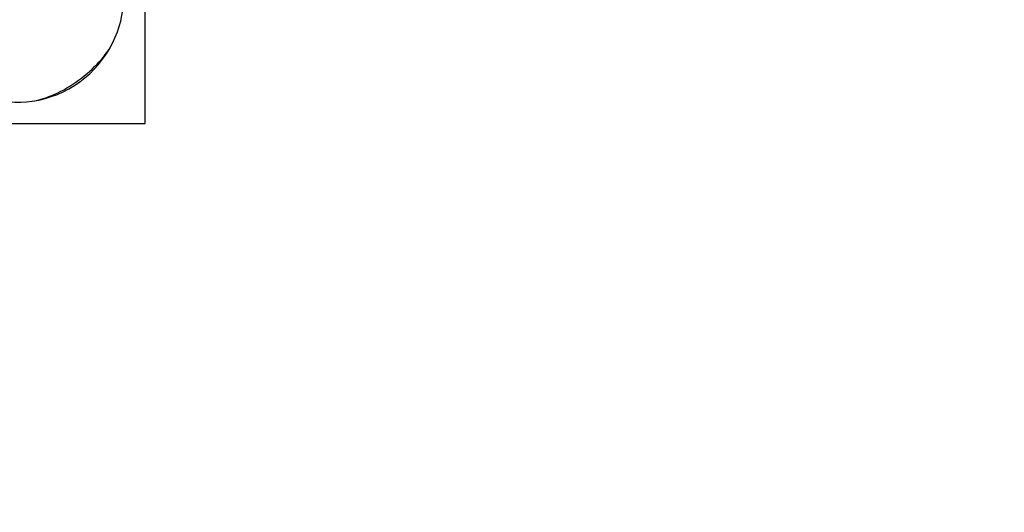
# Model space of a CAD drawing. Extents: x -7097 to 4920, y -6328 to 9942.
# Drawn here: x 1098 to 2251, y -2113 to -1535 of the extents above; entities that cross this region are included whole.
import ezdxf

# ---------------------------------------------------------------- set-up
doc = ezdxf.new("R2010")
doc.units = 0
doc.layers.add('2D', color=7, linetype='Continuous')
doc.layers.add('BEM', color=7, linetype='Continuous')
doc.styles.get("Standard").update_dxf_attribs({"font": 'arial.ttf'})
doc.dimstyles.new('Europa 1-100', dxfattribs={"dimscale": 75, "dimtxt": 3.5, "dimasz": 4, "dimexe": 2, "dimexo": 0, "dimgap": 2, "dimtad": 0, "dimlfac": 0.001, "dimzin": 0, "dimdsep": 46, "dimtxsty": 'Standard', "dimcen": 2, "dimadec": 0, "dimazin": 0, "dimtfac": 1, "dimtofl": 0, "dimtmove": 0, "dimatfit": 3, "dimfxl": 2, "dimtolj": 1, "dimtzin": 0, "dimarcsym": 0})

# ---------------------------------------------------------------- blocks, each defined once
blk = doc.blocks.new('*D8')
at = {"layer": 'BEM', "color": 0, "lineweight": -2}
for p, q in [((-2820.4, -1987.9), (-2820.4, -3037.9)), ((2820.4, -1987.9), (2820.4, -3037.9)), ((-2520.4, -2887.9), (-640.2, -2887.9)), ((2520.4, -2887.9), (640.2, -2887.9))]:
    blk.add_line(p, q, dxfattribs=at)
at = {"layer": 'BEM', "color": 0}
for points in [[(-2520.4, -2837.9), (-2520.4, -2937.9), (-2820.4, -2887.9)], [(2520.4, -2837.9), (2520.4, -2937.9), (2820.4, -2887.9)]]:
    blk.add_solid(points, dxfattribs=at)
at = {"layer": 'Defpoints', "color": 0}
for p in [(-2820.4, -1987.9), (2820.4, -1987.9), (2820.4, -2887.9)]:
    blk.add_point(p, dxfattribs=at)
at = {"layer": 'BEM', "color": 0, "insert": (0, -2887.9), "char_height": 262.5, "attachment_point": 5}
blk.add_mtext('\\A1;5.64m', dxfattribs=at)

msp = doc.modelspace()

# ---------------------------------------------------------------- linework, layer by layer
at = {"layer": '2D'}
for p, q in [((1245, -1657.138), (1245, -1453.287)), ((945, -1657.138), (1245, -1657.138))]:
    msp.add_line(p, q, dxfattribs=at)
for start, end in [(333.846048, 22.914896), (278.153952, 333.846048), (229.085104, 278.153952)]:
    msp.add_arc((1095, -1507.138), 125, start, end, dxfattribs=at)
msp.add_ellipse((1146.972, -1578.672), major_axis=(-61.89, -44.966), ratio=0.44721359, start_param=0.70249717, end_param=2.43909548, dxfattribs=at)
msp.add_ellipse((1146.972, -1578.672), major_axis=(-61.89, -44.966), ratio=0.44721359, start_param=0.70249717, end_param=2.43909548, dxfattribs=at)

# ---------------------------------------------------------------- dimensions: what is measured, and where the dimension line sits
at = {"layer": 'BEM'}
dim = msp.add_linear_dim(base=(2820.444, -2887.925), p1=(-2820.444, -1987.925), p2=(2820.444, -1987.925), dimstyle='Europa 1-100', override={"dimpost": 'm'}, dxfattribs=at)
dim.commit()
dim.dimension.update_dxf_attribs({"geometry": '*D8', "text_midpoint": (0, -2887.925)})

doc.saveas('drawing.dxf')
